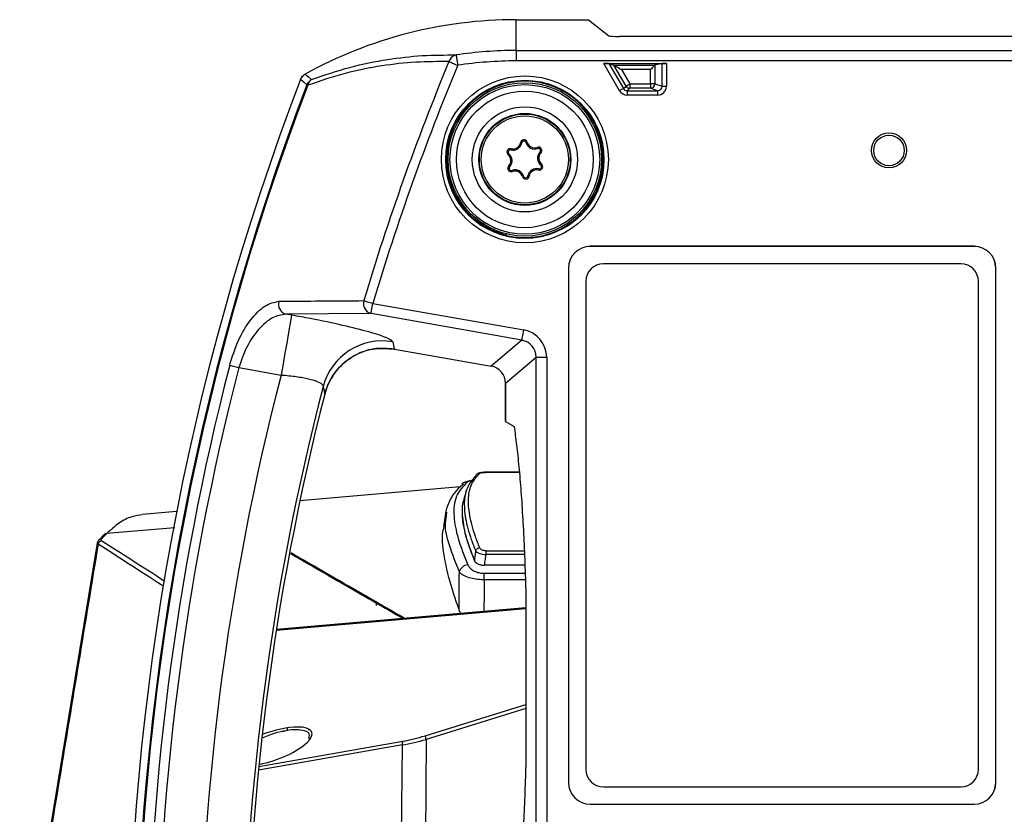
# Model space of a CAD drawing. Units: millimetres. Extents: x 0 to 584, y 0 to 410.
# Drawn here: x 192 to 215, y 111 to 129 of the extents above; entities that cross this region are included whole.
import ezdxf

# ---------------------------------------------------------------- set-up
doc = ezdxf.new("R2010")
doc.units = ezdxf.units.MM

msp = doc.modelspace()

# ---------------------------------------------------------------- linework, layer by layer
at = {"color": 7, "linetype": 'Continuous', "lineweight": 25}
for p, q in [((203.4037, 128.065), (203.4037, 128.772)), ((203.4037, 128.772), (205.0655, 128.772)), ((205.0655, 128.772), (205.533, 128.4036)), ((260.2341, 128.3871), (205.7732, 128.3871)), ((203.4037, 128.065), (203.4037, 127.8259)), ((203.4037, 128.065), (262.6037, 128.065)), ((262.6037, 127.8259), (203.4037, 127.8259)), ((205.776, 127.1434), (205.4141, 127.7703)), ((205.4141, 127.7703), (206.8494, 127.7703)), ((205.5302, 127.769), (205.8626, 127.1933)), ((205.5302, 127.769), (205.6475, 127.7284)), ((205.6475, 127.7284), (206.5867, 127.7284)), ((205.9252, 127.2476), (205.6476, 127.7283)), ((206.4866, 127.6284), (205.8207, 127.6284)), ((205.8207, 127.6284), (206.0117, 127.2975)), ((206.4866, 127.2975), (206.4866, 127.6284)), ((206.5865, 127.7282), (206.5865, 127.2975)), ((206.7495, 127.769), (206.5867, 127.7284)), ((206.7495, 127.2432), (206.7495, 127.769)), ((206.8494, 127.7703), (206.8494, 127.2432)), ((205.8626, 127.1933), (205.9252, 127.2476)), ((206.0117, 127.1975), (205.9492, 127.1434)), ((205.9492, 127.1434), (206.6493, 127.1434)), ((205.9492, 127.1434), (205.9492, 127.0434)), ((206.0117, 127.2975), (206.0117, 127.1975)), ((206.0117, 127.2975), (206.4866, 127.2975)), ((206.4866, 127.1975), (206.0117, 127.1975)), ((206.4866, 127.2975), (206.4866, 127.1975)), ((206.5865, 127.2975), (206.4866, 127.2975)), ((206.6493, 127.1434), (206.4866, 127.1975)), ((206.5865, 127.2975), (206.7495, 127.2432)), ((206.6493, 127.1434), (206.6493, 127.0434)), ((206.7495, 127.2432), (206.8494, 127.2432)), ((206.6493, 127.0434), (205.9492, 127.0434)), ((203.2861, 125.7836), (203.2928, 125.8108)), ((203.5322, 125.9442), (203.5047, 125.949)), ((203.6334, 125.9498), (203.6603, 125.9575)), ((203.8956, 125.8169), (203.886, 125.8432)), ((203.2403, 125.6932), (203.2223, 125.6717)), ((203.951, 125.732), (203.9712, 125.7126)), ((203.2563, 125.3997), (203.2361, 125.4191)), ((203.3117, 125.3148), (203.3213, 125.2885)), ((203.9212, 125.3481), (203.9145, 125.3209)), ((203.967, 125.4385), (203.985, 125.46)), ((203.5739, 125.182), (203.547, 125.1742)), ((203.6751, 125.1875), (203.7027, 125.1827)), ((202.6323, 124.0599), (202.4583, 124.1857)), ((203.1796, 123.8232), (202.9748, 123.8878)), ((213.9037, 123.572), (205.1036, 123.572)), ((205.1036, 123.5703), (205.1036, 123.572)), ((213.9037, 123.5703), (205.1036, 123.5703)), ((213.9037, 123.5703), (213.9037, 123.572)), ((204.6037, 123.072), (204.6037, 111.272)), ((204.6054, 123.072), (204.6037, 123.072)), ((204.6054, 123.072), (204.6054, 111.272)), ((213.6037, 123.172), (205.4037, 123.172)), ((214.4019, 111.272), (214.4019, 123.072)), ((214.4019, 123.072), (214.4037, 123.072)), ((214.4037, 111.272), (214.4037, 123.072)), ((205.0037, 122.772), (205.0037, 111.572)), ((214.0037, 111.572), (214.0037, 122.772)), ((200.1182, 122.2632), (203.5779, 121.6532)), ((200.0767, 122.0278), (198.1275, 122.0159)), ((198.2559, 121.9932), (198.1275, 122.0159)), ((203.5364, 121.4178), (200.0767, 122.0278)), ((203.5364, 121.4178), (202.8294, 120.8245)), ((200.6119, 121.2155), (202.8294, 120.8245)), ((203.1587, 120.4321), (203.8657, 121.0253)), ((203.8657, 121.0253), (204.1048, 121.0253)), ((203.8657, 110.3061), (203.8657, 121.0253)), ((204.1048, 121.0253), (204.1048, 110.3094)), ((197.046, 120.7904), (198.0137, 120.6197)), ((198.9779, 120.3579), (199.0161, 120.1834)), ((203.1587, 120.4321), (203.1587, 119.5555)), ((203.1587, 119.5596), (203.1587, 120.4321)), ((203.1587, 119.5555), (203.3556, 119.4375)), ((203.3556, 119.4375), (203.3781, 119.2863)), ((203.4776, 118.3881), (202.7094, 118.3881)), ((202.7094, 118.3862), (202.7094, 118.3881)), ((202.1241, 118.0551), (198.4456, 117.7333)), ((195.6179, 117.4859), (194.8378, 117.4176)), ((201.7931, 117.4983), (201.7388, 117.138)), ((201.7972, 117.3283), (201.8143, 117.4742)), ((193.9596, 116.9602), (193.8405, 116.8371)), ((194.0172, 116.9836), (193.8975, 116.8605)), ((193.7982, 116.7631), (192.02, 105.9721)), ((202.7145, 116.502), (202.7145, 116.5882)), ((202.6738, 115.9203), (202.6738, 116.0714)), ((203.605, 116.2561), (202.6793, 116.2561)), ((203.6243, 115.681), (203.6243, 111.663)), ((200.2037, 115.332), (200.2037, 115.4254)), ((197.9073, 114.7862), (203.6243, 115.2863)), ((197.8181, 112.4374), (197.8179, 112.449)), ((198.0477, 112.437), (198.1567, 112.4715)), ((198.1572, 112.525), (198.1567, 112.4715)), ((198.6506, 112.4715), (198.6504, 112.4955)), ((198.6569, 112.2657), (198.6588, 112.3155)), ((201.3435, 112.2587), (201.2854, 105.972)), ((200.7389, 105.972), (200.7958, 112.1325)), ((204.6054, 111.272), (204.6037, 111.272)), ((205.4037, 111.172), (213.6037, 111.172)), ((214.4019, 111.272), (214.4037, 111.272)), ((205.1036, 110.7738), (205.1036, 110.772)), ((205.1036, 110.7738), (213.9037, 110.7738)), ((205.1036, 110.772), (213.9037, 110.772)), ((213.9037, 110.7738), (213.9037, 110.772))]:
    msp.add_line(p, q, dxfattribs=at)
at = {"color": 8, "linetype": 'Continuous', "lineweight": 25}
for p, q in [((203.4778, 118.3862), (202.7094, 118.3862)), ((195.5809, 117.1166), (194.0172, 116.9836)), ((202.7145, 116.5882), (203.5914, 116.5882)), ((203.5954, 116.502), (202.7145, 116.502)), ((202.6738, 116.0714), (203.6112, 116.0714)), ((203.6163, 115.9203), (202.6738, 115.9203)), ((203.6243, 115.2558), (197.9025, 114.7552)), ((201.3159, 112.3438), (203.6243, 113.0619)), ((203.6243, 112.9682), (201.3435, 112.2587)), ((197.5059, 111.6365), (200.8024, 112.2176)), ((200.7958, 112.1325), (197.4975, 111.5511))]:
    msp.add_line(p, q, dxfattribs=at)
at = {"color": 7, "linetype": 'Continuous', "lineweight": 25, "flags": 128}
for points in [[(201.863, 127.8096), (201.8782, 127.8033), (201.8972, 127.7954), (201.9196, 127.7861), (201.9448, 127.7757), (201.9724, 127.7642), (202.0019, 127.752), (202.0326, 127.7393), (202.0639, 127.7263)], [(202.0285, 127.9627), (202.0297, 127.9548), (202.032, 127.9391), (202.0355, 127.9161), (202.0399, 127.8866), (202.0451, 127.8516), (202.051, 127.8123), (202.0573, 127.77), (202.0639, 127.7263)], [(205.6476, 127.7283), (205.6517, 127.726), (205.662, 127.72), (205.6783, 127.7106), (205.6999, 127.6981), (205.7259, 127.6831), (205.7555, 127.666), (205.7875, 127.6475), (205.8207, 127.6284)], [(206.5865, 127.7282), (206.5837, 127.7254), (206.5775, 127.7192), (206.5679, 127.7096), (206.5555, 127.6972), (206.5406, 127.6823), (206.5237, 127.6654), (206.5055, 127.6472), (206.4866, 127.6284)], [(198.6045, 127.2748), (198.5336, 127.3369), (198.46, 127.4011)], [(198.5677, 127.525), (198.6421, 127.4613), (198.7138, 127.3997)], [(198.6045, 127.2748), (198.6056, 127.2744), (198.6071, 127.2738), (198.609, 127.2731), (198.6113, 127.2722), (198.6141, 127.2711), (198.6172, 127.2699), (198.6208, 127.2686), (198.6247, 127.2671)], [(205.8626, 127.1933), (205.8605, 127.1922), (205.8553, 127.1892), (205.8472, 127.1845), (205.8364, 127.1783), (205.8234, 127.1707), (205.8086, 127.1622), (205.7926, 127.153), (205.776, 127.1434)], [(206.0117, 127.2975), (205.9951, 127.2879), (205.9791, 127.2787), (205.9643, 127.2702), (205.9513, 127.2626), (205.9405, 127.2564), (205.9324, 127.2517), (205.9272, 127.2487), (205.9252, 127.2476)], [(199.9099, 122.3257), (199.9257, 122.3209), (199.9454, 122.315), (199.9685, 122.3081), (199.9947, 122.3002), (200.0233, 122.2917), (200.0539, 122.2825), (200.0857, 122.273), (200.1182, 122.2632)], [(200.0767, 122.0278), (200.0781, 122.0356), (200.0808, 122.0513), (200.0849, 122.0742), (200.0901, 122.1036), (200.0962, 122.1384), (200.1031, 122.1776), (200.1105, 122.2197), (200.1182, 122.2632)], [(198.2559, 121.9932), (198.2479, 121.9475), (198.2318, 121.8563), (198.2082, 121.7227), (198.178, 121.5512), (198.1421, 121.3478), (198.1019, 121.1194), (198.0586, 120.874), (198.0137, 120.6197)], [(203.5364, 121.4178), (203.5378, 121.4256), (203.5405, 121.4412), (203.5446, 121.4641), (203.5498, 121.4935), (203.5559, 121.5284), (203.5628, 121.5675), (203.5702, 121.6096), (203.5779, 121.6532)], [(196.8354, 120.8447), (196.8514, 120.8406), (196.8713, 120.8354), (196.8947, 120.8294), (196.9211, 120.8226), (196.9501, 120.8151), (196.9809, 120.8072), (197.0131, 120.7989), (197.046, 120.7904)], [(202.1618, 118.1212), (202.1851, 118.136), (202.1855, 118.1362)], [(193.8333, 116.8324), (193.8379, 116.8369), (193.8393, 116.8382)]]:
    msp.add_lwpolyline(points, dxfattribs=at)
at = {"color": 8, "linetype": 'Continuous', "lineweight": 25, "flags": 128}
for points in [[(202.4583, 124.1857), (202.46, 124.1878), (202.464, 124.1927), (202.4701, 124.2), (202.4781, 124.2096), (202.4802, 124.2122)], [(203.1796, 123.8232), (203.1802, 123.8259), (203.1817, 123.832), (203.184, 123.8412), (203.1869, 123.8533), (203.1877, 123.8566)]]:
    msp.add_lwpolyline(points, dxfattribs=at)
at = {"color": 7, "linetype": 'Continuous', "lineweight": 25}
for centre, radius in [((203.6037, 125.5659), 1.9149), ((203.6037, 125.5659), 1.815), ((203.6037, 125.5659), 1.76), ((203.6037, 125.5659), 1.7162), ((203.6037, 125.5659), 1.5663), ((203.6037, 125.5659), 1.2055), ((203.6037, 125.5659), 1.0556), ((203.6037, 125.5659), 1.0421), ((203.6037, 125.5659), 1), ((211.9537, 125.772), 0.4013), ((211.9537, 125.772), 0.35)]:
    msp.add_circle(centre, radius, dxfattribs=at)
for centre, radius, start, end in [((203.4037, 118.772), 10, 90, 118.92022), ((203.4037, 118.772), 9.293, 90, 98.50961), ((254.5028, 105.972), 56.9898, 157.46893, 163.3241), ((202.0774, 127.7439), 0.2242, 102.58226, 162.95072), ((203.4037, 118.772), 9.0539, 90, 98.50961), ((254.5028, 105.972), 56.7723, 157.46893, 163.3241), ((254.5028, 105.972), 60, 159.07467, 200.92533), ((198.8294, 127.1883), 0.241, 118.69278, 158.97351), ((198.8234, 127.2298), 0.2022, 122.83827, 169.38075), ((203.6037, 125.5659), 1.7935, 256.32318, 230.31061), ((254.5028, 105.972), 59.82, 159.138243, 200.861757), ((254.5028, 105.972), 59.7984, 159.138243, 200.861757), ((206.0118, 127.2976), 0.1, 210.0044, 269.97621), ((206.4865, 127.2976), 0.1, 270.09748, 359.97173), ((203.5835, 125.9353), 0.08, 16.1333, 170.12196), ((203.2736, 125.7331), 0.08, 76.1333, 230.12196), ((203.2736, 125.7331), 0.052, 76.1333, 230.12196), ((203.3342, 125.9787), 0.201, 256.1333, 350.12196), ((203.3342, 125.9787), 0.173, 256.1333, 350.12196), ((203.5835, 125.9353), 0.052, 16.1333, 170.12196), ((203.8265, 126.0056), 0.201, 196.1333, 290.12196), ((203.8265, 126.0056), 0.173, 196.1333, 290.12196), ((203.9135, 125.7681), 0.08, 316.1333, 110.12196), ((203.9135, 125.7681), 0.052, 316.1333, 110.12196), ((203.1114, 125.539), 0.173, 316.1333, 50.12196), ((203.1114, 125.539), 0.201, 316.1333, 50.12196), ((204.0959, 125.5928), 0.201, 136.1333, 230.12196), ((204.0959, 125.5928), 0.173, 136.1333, 230.12196), ((203.2938, 125.3636), 0.08, 136.1333, 290.12196), ((203.2938, 125.3636), 0.052, 136.1333, 290.12196), ((203.3808, 125.1261), 0.201, 16.1333, 110.12196), ((203.8731, 125.153), 0.201, 76.1333, 170.12196), ((203.8731, 125.153), 0.173, 76.1333, 170.12196), ((203.9337, 125.3986), 0.08, 256.1333, 50.12196), ((203.9337, 125.3986), 0.052, 256.1333, 50.12196), ((203.3808, 125.1261), 0.173, 16.1333, 110.12196), ((203.6238, 125.1964), 0.08, 196.1333, 350.12196), ((203.6238, 125.1964), 0.052, 196.1333, 350.12196), ((202.7027, 124.0722), 0.0715, 144.46019, 189.86065), ((205.1037, 123.072), 0.5, 90, 180), ((205.1037, 123.072), 0.4983, 90, 180), ((213.9037, 123.072), 0.5, 0, 90), ((213.9037, 123.072), 0.4983, 0, 90), ((205.4037, 122.772), 0.4, 90, 180), ((213.6037, 122.772), 0.4, 0, 90), ((198.193, 122.2483), 0.2415, 164.76606, 254.25307), ((200.1425, 122.2603), 0.2416, 164.30559, 254.20389), ((200.3338, 119.9986), 1.4027, 80.13761, 165.15968), ((254.5028, 105.972), 59.5545, 165.538309, 194.461691), ((254.5028, 105.972), 59.337, 165.538309, 194.461691), ((254.5028, 105.972), 58.3573, 165.463253, 194.536747), ((254.5028, 105.972), 57.3582, 165.474714, 194.525286), ((254.5028, 105.972), 57.2777, 165.63407, 194.36593), ((202.5592, 118.269), 0.0924, 86.9164, 164.85061), ((194.0181, 116.8938), 0.0898, 90.57146, 131.39877), ((193.922, 116.715), 0.1051, 100.46811, 167.72479), ((202.5789, 116.5443), 0.1098, 94.75357, 160.49724), ((202.3134, 116.0462), 0.2191, 95.18874, 165.26221), ((200.9413, 112.164), 0.1489, 158.91439, 192.23), ((198.6433, 111.431), 2.8242, 17.04086, 18.85561), ((205.4037, 111.572), 0.4, 180, 270), ((213.6037, 111.572), 0.4, 270, 0), ((205.1037, 111.272), 0.5, 180, 270), ((205.1037, 111.272), 0.4983, 180, 270), ((213.9037, 111.272), 0.5, 270, 0), ((213.9037, 111.272), 0.4983, 270, 0)]:
    msp.add_arc(centre, radius, start, end, dxfattribs=at)
at = {"color": 8, "linetype": 'Continuous', "lineweight": 25}
for centre, radius, start, end in [((202.96, 123.9291), 0.0439, 289.71656, 337.64358), ((202.2723, 117.9716), 0.1861, 87.20756, 117.80149), ((193.8988, 116.7701), 0.0905, 90.84333, 131.1225)]:
    msp.add_arc(centre, radius, start, end, dxfattribs=at)
at = {"color": 7, "linetype": 'Continuous', "lineweight": 25}
for centre, major_axis, ratio, start_param, end_param in [((205.7631, 128.4046), (0.2312, -0.0008), 0.0756219, 3.2379206, 4.756357), ((205.4148, 127.769), (0.1155, 0), 0.0113364, 0.032726, 1.5773424), ((205.7052, 127.6284), (-0.0578, 0.1), 0.0226738, 6.2439064, 6.2569964), ((206.5868, 127.6284), (0, 0.1), 0.0524078, 0.01309, 0.0523599), ((206.8494, 127.769), (0.1, 0), 0.0130907, 1.5707963, 3.0892328), ((205.9492, 127.2434), (0.1513, 0.131), 0.9996447, 2.9516272, 3.998583), ((205.9492, 127.2434), (0.0757, 0.0655), 0.9989348, 2.9516272, 3.998583), ((206.6491, 127.2434), (-0.19, 0.0633), 0.9984779, 1.8927601, 3.462643), ((206.6491, 127.2434), (0.0953, -0.0317), 0.9954497, 5.0343527, 6.6042357), ((203.4623, 121.0212), (0.4935, 0.4141), 0.9935413, 5.5882424, 6.9781282), ((260.9484, 142.5266), (12.4304, 70.4965), 0.866575, 2.0234671, 2.0258913), ((203.4623, 121.0212), (0.3108, 0.2608), 0.9859247, 5.5882424, 6.9781282), ((202.7572, 120.4295), (0.3084, 0.2588), 0.9935413, 5.5882424, 6.9781282), ((202.7572, 120.4295), (0.3084, 0.2588), 0.9935413, 5.5882424, 6.9781282), ((197.7869, 112.098), (0.9326, 0.3233), 0.3291497, 4.3004266, 7.0426443), ((197.7869, 112.098), (0.9326, 0.3233), 0.3291497, 0.7594589, 1.6755606), ((201.3494, 112.8126), (1.596, 0.5232), 0.3140847, 4.2575312, 4.6061138), ((201.3218, 112.903), (1.4939, 0.5327), 0.3333228, 4.2415937, 4.5901762)]:
    msp.add_ellipse(centre, major_axis=major_axis, ratio=ratio, start_param=start_param, end_param=end_param, dxfattribs=at)
for points, knots in [([(201.863, 127.8096), (201.6117, 127.8101), (201.1086, 127.811), (200.3152, 127.7213), (199.4899, 127.5603), (198.9134, 127.3649), (198.6247, 127.2671)], [0, 0, 0, 0, 0.2436485, 0.487768, 0.743457, 1, 1, 1, 1]), ([(198.7138, 127.3997), (199.0078, 127.4999), (199.5971, 127.7009), (200.4411, 127.8676), (201.2547, 127.9617), (201.7704, 127.9624), (202.0285, 127.9627)], [0, 0, 0, 0, 0.2557161, 0.5123934, 0.7559402, 1, 1, 1, 1]), ([(198.46, 127.4011), (198.4725, 127.4265), (198.4974, 127.4773), (198.5443, 127.5091), (198.5677, 127.525)], [0, 0, 0, 0, 0.4999962, 1, 1, 1, 1]), ([(198.5677, 127.525), (198.5446, 127.5093), (198.4977, 127.4776), (198.4727, 127.4268), (198.46, 127.4011)], [0, 0, 0, 0, 0.49285484, 1, 1, 1, 1]), ([(202.9748, 123.8878), (202.8915, 123.9233), (202.7731, 123.9739), (202.6646, 124.0402), (202.6323, 124.0599)], [0, 0, 0, 0, 0.7027452, 1, 1, 1, 1]), ([(196.8354, 120.8447), (196.8952, 121.0349), (197.0201, 121.4315), (197.3166, 121.9124), (197.6491, 122.2458), (197.8565, 122.2897), (197.96, 122.3117)], [0, 0, 0, 0, 0.2296714, 0.4790053, 0.7397888, 1, 1, 1, 1]), ([(197.96, 122.3117), (198.03, 122.3122), (198.38, 122.3148), (199.0296, 122.3195), (199.61, 122.3236), (199.9099, 122.3257)], [0, 0, 0, 0, 0.1078026, 0.5390133, 1, 1, 1, 1]), ([(198.1275, 122.0159), (198.0251, 121.9998), (197.8206, 121.9678), (197.4995, 121.6932), (197.2162, 121.2909), (197.1009, 120.9518), (197.046, 120.7904)], [0, 0, 0, 0, 0.2637527, 0.5265085, 0.7745348, 1, 1, 1, 1]), ([(200.5741, 121.3806), (200.5436, 121.4097), (200.4977, 121.4535), (200.2626, 121.5378), (199.96, 121.6298), (199.4474, 121.7584), (198.8088, 121.893), (198.401, 121.9669), (198.2559, 121.9932)], [0, 0, 0, 0, 0.22010886, 0.33057467, 0.44103858, 0.66029629, 0.87917465, 1, 1, 1, 1]), ([(200.6119, 121.2155), (200.4549, 121.2276), (200.1407, 121.2517), (199.6876, 121.0875), (199.3149, 120.7937), (199.1019, 120.4655), (199.0362, 120.2496), (199.0161, 120.1834)], [0, 0, 0, 0, 0.2250222, 0.450051, 0.6749974, 0.900441, 1, 1, 1, 1]), ([(199.0161, 120.1834), (199.032, 120.2371), (199.0924, 120.4417), (199.2899, 120.766), (199.657, 121.0705), (200.1179, 121.2502), (200.4438, 121.2273), (200.6119, 121.2155)], [0, 0, 0, 0, 0.0807161, 0.3073942, 0.5339535, 0.7595565, 1, 1, 1, 1]), ([(198.0137, 120.6197), (198.0757, 120.615), (198.2491, 120.6018), (198.5208, 120.5633), (198.7765, 120.5025), (198.9483, 120.4303), (198.968, 120.3821), (198.9779, 120.3579)], [0, 0, 0, 0, 0.12166889, 0.34053172, 0.55872575, 0.77837817, 1, 1, 1, 1]), ([(203.3781, 119.2863), (203.3973, 119.1403), (203.4355, 118.8483), (203.4865, 118.3141), (203.5324, 117.723), (203.5574, 117.2807), (203.5699, 117.0596)], [0, 0, 0, 0, 0.2501672, 0.5002238, 0.750167, 1, 1, 1, 1]), ([(202.5698, 116.6537), (202.5354, 116.7429), (202.4323, 117.0107), (202.3257, 117.4108), (202.2976, 117.8117), (202.3668, 118.1351), (202.4984, 118.2859), (202.5641, 118.3613)], [0, 0, 0, 0, 0.114264, 0.3430979, 0.5720023, 0.7860163, 1, 1, 1, 1]), ([(202.7094, 118.3879), (202.6862, 118.3875), (202.6389, 118.3866), (202.5718, 118.375), (202.527, 118.3646), (202.5024, 118.3405), (202.4978, 118.3359)], [0, 0, 0, 0, 0.2656153, 0.5406152, 0.9143964, 1, 1, 1, 1]), ([(202.5641, 118.3613), (202.5701, 118.365), (202.5821, 118.3725), (202.6213, 118.381), (202.6665, 118.3856), (202.6968, 118.386), (202.7094, 118.3862)], [0, 0, 0, 0, 0.2818805, 0.5644041, 0.8174779, 1, 1, 1, 1]), ([(202.1947, 118.1135), (202.1541, 118.0823), (202.0526, 118.0045), (201.9242, 117.8367), (201.8237, 117.615), (201.7767, 117.4452), (201.7807, 117.3478), (201.7809, 117.3431)], [0, 0, 0, 0, 0.1824561, 0.4558358, 0.7125965, 0.9860344, 1, 1, 1, 1]), ([(202.2814, 118.1575), (202.1867, 118.0604), (201.9948, 117.8634), (201.9572, 117.412), (202.0525, 116.8808), (202.2128, 116.4709), (202.2936, 116.2643)], [0, 0, 0, 0, 0.26255045, 0.53241191, 0.76428003, 1, 1, 1, 1]), ([(202.4028, 118.2024), (202.3957, 118.2016), (202.3362, 118.1953), (202.2658, 118.1719), (202.1945, 118.1512), (202.1662, 118.1228), (202.1631, 118.1197)], [0, 0, 0, 0, 0.0690455, 0.5743786, 0.9535125, 1, 1, 1, 1]), ([(202.47, 118.2931), (202.4039, 118.2186), (202.2707, 118.0684), (202.201, 117.7441), (202.2294, 117.341), (202.3369, 116.9393), (202.4408, 116.6705), (202.4754, 116.581)], [0, 0, 0, 0, 0.2126118, 0.4283623, 0.6572402, 0.8858865, 1, 1, 1, 1]), ([(202.2591, 117.965), (202.2503, 117.9344), (202.2331, 117.8739), (202.2158, 117.8134), (202.2073, 117.7835)], [0, 0, 0, 0, 0.5062633, 1, 1, 1, 1]), ([(202.2143, 117.7788), (202.2063, 117.7621), (202.1587, 117.6621), (202.1621, 117.5263), (202.165, 117.4131)], [0, 0, 0, 0, 0.1667039, 1, 1, 1, 1]), ([(194.8383, 117.4115), (194.7556, 117.4007), (194.5704, 117.3767), (194.2955, 117.238), (194.11, 117.0684), (194.0172, 116.9836)], [0, 0, 0, 0, 0.2874582, 0.643734, 1, 1, 1, 1]), ([(202.165, 117.4131), (202.1828, 117.2593), (202.2182, 116.9532), (202.3703, 116.5657), (202.446, 116.3728)], [0, 0, 0, 0, 0.5022123, 1, 1, 1, 1]), ([(202.165, 117.4131), (202.167, 117.3815), (202.1774, 117.2164), (202.2455, 116.8811), (202.3829, 116.5271), (202.452, 116.349)], [0, 0, 0, 0, 0.1052245, 0.5496955, 1, 1, 1, 1]), ([(202.0943, 115.2398), (202.0562, 115.3484), (201.9157, 115.7486), (201.7583, 116.3703), (201.6872, 116.8876), (201.7435, 117.0981), (201.7536, 117.1356)], [0, 0, 0, 0, 0.1421834, 0.5240685, 0.9150713, 1, 1, 1, 1]), ([(203.5699, 117.0596), (203.5807, 116.8388), (203.6023, 116.3973), (203.617, 115.9197), (203.6243, 115.681)], [0, 0, 0, 0, 0.50008196, 1, 1, 1, 1]), ([(193.8193, 116.7374), (193.5237, 114.9431), (192.9326, 111.3546), (192.3419, 107.7661), (192.0465, 105.972)], [0, 0, 0, 0, 0.5000288, 1, 1, 1, 1]), ([(193.8351, 116.8307), (193.8261, 116.8222), (193.8086, 116.8056), (193.8028, 116.7779), (193.8, 116.7645)], [0, 0, 0, 0, 0.5161878, 1, 1, 1, 1]), ([(193.9029, 116.8184), (193.8966, 116.8236), (193.8814, 116.8363), (193.8915, 116.8516), (193.8975, 116.8605)], [0, 0, 0, 0, 0.4120158, 1, 1, 1, 1]), ([(198.2362, 116.5482), (198.3614, 116.476), (198.7469, 116.2534), (199.2958, 115.9365), (199.8605, 115.6104), (200.3123, 115.3496), (200.631, 115.1656), (200.8025, 115.0666), (200.8254, 115.0534), (200.8288, 115.0514)], [0, 0, 0, 0, 0.0841517, 0.259065, 0.434091, 0.6089885, 0.7886771, 0.9685097, 1, 1, 1, 1]), ([(202.4754, 116.581), (202.4745, 116.5747), (202.4668, 116.5217), (202.457, 116.4523), (202.4482, 116.3891), (202.446, 116.3728)], [0, 0, 0, 0, 0.0905226, 0.764608, 1, 1, 1, 1]), ([(202.4754, 116.581), (202.4779, 116.5778), (202.4876, 116.5656), (202.5171, 116.5456), (202.5716, 116.5244), (202.6391, 116.5085), (202.6893, 116.5041), (202.7145, 116.502)], [0, 0, 0, 0, 0.0853156, 0.3242577, 0.5479194, 0.7736034, 1, 1, 1, 1]), ([(202.7145, 116.5882), (202.6989, 116.589), (202.6677, 116.5906), (202.6262, 116.6028), (202.5934, 116.6211), (202.5765, 116.6393), (202.5712, 116.6507), (202.5698, 116.6537)], [0, 0, 0, 0, 0.2206974, 0.4417032, 0.6653349, 0.9108348, 1, 1, 1, 1]), ([(202.446, 116.3728), (202.4477, 116.3671), (202.45, 116.3601), (202.4516, 116.3508), (202.452, 116.349)], [0, 0, 0, 0, 0.8052376, 1, 1, 1, 1]), ([(202.452, 116.349), (202.4637, 116.3343), (202.4873, 116.305), (202.5545, 116.2726), (202.6234, 116.2577), (202.6651, 116.2565), (202.6793, 116.2561)], [0, 0, 0, 0, 0.2976956, 0.5968405, 0.8627864, 1, 1, 1, 1]), ([(202.6793, 116.2561), (202.6855, 116.2996), (202.697, 116.3816), (202.7089, 116.4636), (202.7145, 116.502)], [0, 0, 0, 0, 0.531226, 1, 1, 1, 1]), ([(202.0943, 115.2398), (202.0944, 115.2947), (202.0951, 115.5821), (202.0987, 115.8694), (202.1016, 116.1019)], [0, 0, 0, 0, 0.191124, 1, 1, 1, 1]), ([(202.6738, 115.9203), (202.6235, 115.9221), (202.515, 115.9262), (202.3544, 115.9568), (202.2062, 116.0102), (202.1304, 116.0638), (202.1058, 116.0963), (202.1016, 116.1019)], [0, 0, 0, 0, 0.1871181, 0.4030996, 0.6518953, 0.9407136, 1, 1, 1, 1]), ([(202.2936, 116.2643), (202.3149, 116.2298), (202.3509, 116.1716), (202.4594, 116.1099), (202.5667, 116.077), (202.6401, 116.0732), (202.6738, 116.0714)], [0, 0, 0, 0, 0.3629815, 0.6131753, 0.8224675, 1, 1, 1, 1]), ([(202.1388, 115.1564), (202.1335, 115.1623), (202.1107, 115.1879), (202.1014, 115.2172), (202.0943, 115.2398)], [0, 0, 0, 0, 0.2310533, 1, 1, 1, 1]), ([(203.6243, 111.663), (203.617, 111.4243), (203.6023, 110.9468), (203.5807, 110.5052), (203.5699, 110.2844)], [0, 0, 0, 0, 0.4999179, 1, 1, 1, 1])]:
    msp.add_open_spline(points, degree=3, knots=knots, dxfattribs=at)
at = {"color": 8, "linetype": 'Continuous', "lineweight": 25}
for points, knots in [([(202.6446, 124.1137), (202.6895, 124.0732), (202.7671, 124.0033), (202.8674, 123.9759), (202.9096, 123.9644)], [0, 0, 0, 0, 0.57875416, 1, 1, 1, 1]), ([(202.398, 118.1958), (202.3852, 118.1937), (202.3379, 118.1857), (202.3034, 118.1718), (202.2858, 118.1604), (202.2814, 118.1575)], [0, 0, 0, 0, 0.2170196, 0.8024572, 1, 1, 1, 1]), ([(202.1016, 116.1019), (202.0229, 116.3034), (201.8642, 116.7096), (201.7641, 117.1168), (201.7911, 117.2894), (201.7972, 117.3283)], [0, 0, 0, 0, 0.4327833, 0.8724004, 1, 1, 1, 1]), ([(193.8026, 116.7624), (193.8008, 116.7596), (193.795, 116.7508), (193.8094, 116.7428), (193.8193, 116.7374)], [0, 0, 0, 0, 0.3131361, 1, 1, 1, 1]), ([(195.3163, 115.773), (195.2998, 115.7837), (195.0683, 115.934), (194.5711, 116.2553), (194.0427, 116.5942), (193.8193, 116.7374)], [0, 0, 0, 0, 0.0424344, 0.5952418, 1, 1, 1, 1]), ([(193.9029, 116.8184), (194.1265, 116.6755), (194.6466, 116.3431), (195.1224, 116.0367), (195.3375, 115.8975), (195.3404, 115.8956)], [0, 0, 0, 0, 0.4266412, 0.9921779, 1, 1, 1, 1]), ([(200.7962, 115.0389), (200.7839, 115.046), (200.7591, 115.0602), (200.562, 115.1738), (200.2475, 115.3549), (199.801, 115.6122), (199.2284, 115.9421), (198.7396, 116.2237), (198.3961, 116.4216), (198.2977, 116.4783), (198.2298, 116.5174)], [0, 0, 0, 0, 0.1546112, 0.3093469, 0.4639644, 0.6229572, 0.7820746, 0.9410828, 0.959373, 1, 1, 1, 1]), ([(202.6738, 115.9203), (202.6712, 115.7587), (202.6674, 115.5195), (202.6662, 115.2802), (202.6658, 115.2025)], [0, 0, 0, 0, 0.6752418, 1, 1, 1, 1]), ([(198.3643, 112.4813), (198.3268, 112.4801), (198.2187, 112.4768), (198.0071, 112.4385), (197.7763, 112.373), (197.6455, 112.3153), (197.5946, 112.2929)], [0, 0, 0, 0, 0.1660566, 0.4797652, 0.797863, 1, 1, 1, 1]), ([(198.6588, 112.3155), (198.6625, 112.3372), (198.6732, 112.4005), (198.5729, 112.4652), (198.4309, 112.4761), (198.3643, 112.4813)], [0, 0, 0, 0, 0.215818, 0.6317408, 1, 1, 1, 1])]:
    msp.add_open_spline(points, degree=3, knots=knots, dxfattribs=at)

doc.saveas('drawing.dxf')
